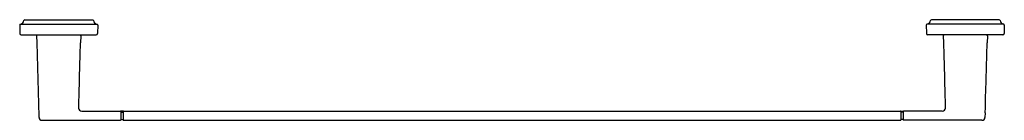
# Model space of a CAD drawing. Units: inches. Extents: x 4300.5 to 4326.6, y 608.8 to 611.5.
import ezdxf

# ---------------------------------------------------------------- set-up
doc = ezdxf.new("R2010")
doc.units = ezdxf.units.IN
doc.header["$LTSCALE"] = 0.64311
doc.header["$MEASUREMENT"] = 0
doc.layers.get('0').update_dxf_attribs({"color": 255, "linetype": 'CONTINUOUS'})
doc.layers.get('Defpoints').update_dxf_attribs({"linetype": 'CONTINUOUS'})
doc.styles.get("Standard").update_dxf_attribs({"font": 'txt', "width": 0.8})

msp = doc.modelspace()

# ---------------------------------------------------------------- linework, layer by layer
for p, q in [((4300.664, 611.507), (4302.463, 611.507)), ((4326.463, 611.507), (4324.664, 611.507)), ((4300.531, 611.371), (4300.533, 611.147)), ((4300.547, 611.391), (4302.579, 611.391)), ((4302.596, 611.371), (4302.594, 611.147)), ((4324.531, 611.371), (4324.533, 611.147)), ((4326.579, 611.391), (4324.547, 611.391)), ((4326.595, 611.371), (4326.594, 611.147)), ((4300.573, 611.107), (4302.554, 611.107)), ((4300.98, 611.087), (4300.986, 610.897)), ((4302.147, 611.087), (4302.141, 610.897)), ((4326.554, 611.107), (4324.573, 611.107)), ((4324.98, 611.087), (4324.985, 610.897)), ((4326.147, 611.087), (4326.141, 610.897)), ((4301.039, 609.041), (4301.042, 608.924)), ((4302.172, 609.09), (4303.196, 609.09)), ((4303.271, 609.089), (4303.201, 609.089)), ((4303.206, 609.08), (4303.206, 608.857)), ((4303.206, 609.062), (4303.259, 609.062)), ((4303.266, 609.08), (4303.266, 608.857)), ((4303.276, 609.09), (4323.85, 609.09)), ((4323.855, 609.089), (4323.925, 609.089)), ((4323.86, 609.08), (4323.86, 608.857)), ((4323.92, 609.062), (4323.867, 609.062)), ((4323.92, 609.08), (4323.92, 608.857)), ((4324.954, 609.09), (4323.93, 609.09)), ((4326.088, 609.041), (4326.084, 608.924)), ((4301.122, 608.847), (4303.196, 608.847)), ((4303.206, 608.866), (4303.256, 608.866)), ((4303.276, 608.847), (4323.85, 608.847)), ((4323.92, 608.866), (4323.87, 608.866)), ((4326.004, 608.847), (4323.93, 608.847))]:
    msp.add_line(p, q)
for centre, radius, start, end in [((4300.527, 611.507), 0.118, 279.9343, 351.7798), ((4300.664, 611.487), 0.02, 90, 171.7798), ((4302.463, 611.487), 0.02, 8.2202, 90), ((4302.599, 611.507), 0.118, 188.2202, 260.0657), ((4324.527, 611.507), 0.118, 279.9343, 351.7798), ((4324.664, 611.487), 0.02, 90, 171.7798), ((4326.463, 611.487), 0.02, 8.2202, 90), ((4326.599, 611.507), 0.118, 188.2202, 260.0657), ((4300.551, 611.371), 0.02, 99.9347, 180.5), ((4302.576, 611.371), 0.02, 359.5, 80.0653), ((4324.551, 611.371), 0.02, 99.9347, 180.5), ((4326.575, 611.371), 0.02, 359.5, 80.0653), ((4300.573, 611.147), 0.04, 180.5008, 270), ((4301, 611.087), 0.0201, 90.2974, 181.5981), ((4302.127, 611.087), 0.0201, 358.4019, 89.7026), ((4302.554, 611.147), 0.04, 270, 359.4992), ((4324.573, 611.147), 0.04, 180.5008, 270), ((4325, 611.087), 0.0201, 90.2974, 181.5981), ((4326.127, 611.087), 0.0201, 358.4019, 89.7026), ((4326.554, 611.147), 0.04, 270, 359.4992), ((4301.026, 610.898), 0.04, 181.75, 219.2493), ((4295.904, 610.657), 5.095, 1.4981, 2.4322), ((2947.179, 572.581), 1354.357, 1.543619, 1.616661), ((5655.947, 572.581), 1354.357, 178.383339, 178.451809), ((4307.223, 610.657), 5.095, 177.5678, 178.5019), ((4302.101, 610.898), 0.04, 320.7507, 358.25), ((4325.025, 610.898), 0.04, 181.75, 219.2493), ((4319.904, 610.657), 5.095, 1.4981, 2.4322), ((2971.179, 572.581), 1354.357, 1.548191, 1.616661), ((5679.947, 572.581), 1354.357, 178.383339, 178.456381), ((4331.223, 610.657), 5.095, 177.5678, 178.5019), ((4326.101, 610.898), 0.04, 320.7507, 358.25), ((4302.173, 609.179), 0.0885, 184.3409, 269.7298), ((4324.954, 609.179), 0.0885, 270.2702, 355.6591), ((4301.079, 609.043), 0.04, 147.1935, 181.7414), ((4301.122, 608.927), 0.08, 181.75, 270), ((4303.196, 609.08), 0.01, 360, 90), ((4303.256, 609.052), 0.01, 0, 90), ((4303.256, 608.876), 0.01, 270, 0), ((4303.259, 609.048), 0.0145, 59.6591, 90), ((4303.276, 609.08), 0.01, 90, 180), ((4323.85, 609.08), 0.01, 360, 90), ((4323.867, 609.048), 0.0145, 90, 120.3409), ((4323.87, 609.052), 0.01, 90, 180), ((4323.87, 608.876), 0.01, 180, 270), ((4323.93, 609.08), 0.01, 90, 180), ((4326.004, 608.927), 0.08, 270, 358.25), ((4326.048, 609.043), 0.04, 358.2586, 32.8065), ((4303.196, 608.857), 0.01, 270.0138, 0), ((4303.276, 608.857), 0.01, 180.0083, 269.9851), ((4323.85, 608.857), 0.01, 270.0149, 359.9917), ((4323.93, 608.857), 0.01, 180, 269.9862)]:
    msp.add_arc(centre, radius, start, end)

# ---------------------------------------------------------------- texts
at = {"layer": 'Defpoints'}
for tag, p, s in [('MODELNUMBER', (4313.564, 611.511), 'P30656-BL'), ('TRADENAME', (4313.564, 611.509), 'KLYNE'), ('PRODUCT', (4313.564, 611.507), 'TOWEL BAR')]:
    msp.add_attdef(tag, p, s, height=0.001, dxfattribs=at)

doc.saveas('drawing.dxf')
